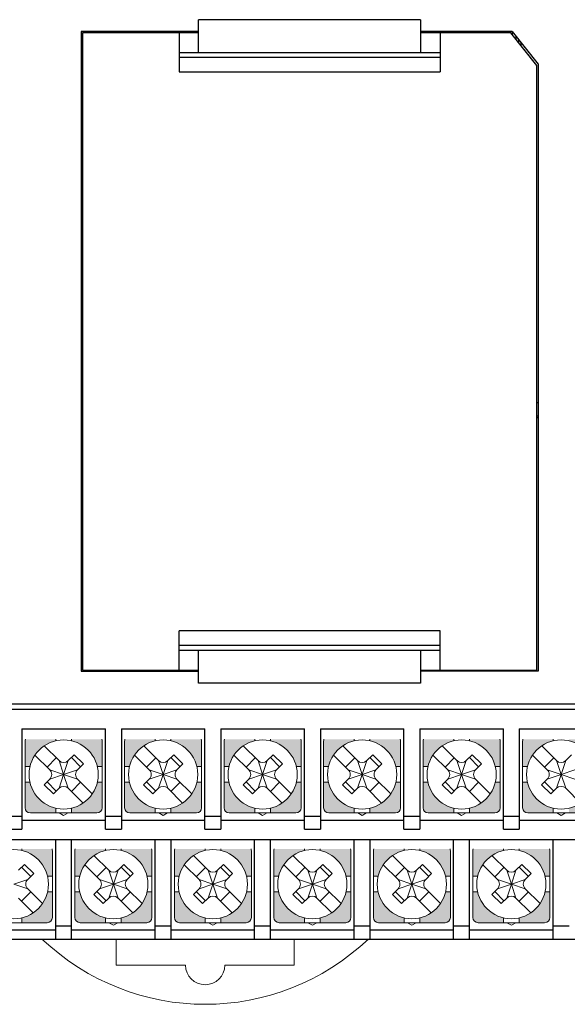
# Model space of a CAD drawing. Units: millimetres. Extents: x 114 to 4277, y 13 to 2550.
# Drawn here: x 1438 to 1480, y 1279 to 1354 of the extents above; entities that cross this region are included whole.
import ezdxf

# ---------------------------------------------------------------- set-up
doc = ezdxf.new("R2010")
doc.units = ezdxf.units.MM

msp = doc.modelspace()

# ---------------------------------------------------------------- hatches: boundary and pattern name
at = {"lineweight": 0}
h = msp.add_hatch(color=7, dxfattribs=at)
h.paths.add_polyline_path([(1438.097, 1296.926), (1438.466, 1296.926, -0.285932), (1440.447, 1298.907), (1440.447, 1299.026), (1438.126, 1299.026, 0.096396), (1438.097, 1298.876)])
h.paths.add_polyline_path([(1441.647, 1299.026), (1441.647, 1298.907, -0.285932), (1443.628, 1296.926), (1443.997, 1296.926), (1443.997, 1298.876, 0.096396), (1443.968, 1299.026)])
h.paths.add_polyline_path([(1441.647, 1293.744), (1441.647, 1293.376), (1443.597, 1293.376, 0.414214), (1443.997, 1293.776), (1443.997, 1295.726), (1443.628, 1295.726, -0.285932)])
h.paths.add_polyline_path([(1438.097, 1293.776, 0.414214), (1438.497, 1293.376), (1440.447, 1293.376), (1440.447, 1293.744, -0.285932), (1438.466, 1295.726), (1438.097, 1295.726)])
h = msp.add_hatch(color=7, dxfattribs=at)
h.paths.add_polyline_path([(1445.717, 1296.926), (1446.086, 1296.926, -0.285932), (1448.067, 1298.907), (1448.067, 1299.026), (1445.746, 1299.026, 0.096396), (1445.717, 1298.876)])
h.paths.add_polyline_path([(1449.267, 1299.026), (1449.267, 1298.907, -0.285932), (1451.248, 1296.926), (1451.617, 1296.926), (1451.617, 1298.876, 0.096396), (1451.588, 1299.026)])
h.paths.add_polyline_path([(1449.267, 1293.744), (1449.267, 1293.376), (1451.217, 1293.376, 0.414214), (1451.617, 1293.776), (1451.617, 1295.726), (1451.248, 1295.726, -0.285932)])
h.paths.add_polyline_path([(1445.717, 1293.776, 0.414214), (1446.117, 1293.376), (1448.067, 1293.376), (1448.067, 1293.744, -0.285932), (1446.086, 1295.726), (1445.717, 1295.726)])
h = msp.add_hatch(color=7, dxfattribs=at)
h.paths.add_polyline_path([(1453.337, 1296.926), (1453.706, 1296.926, -0.285932), (1455.687, 1298.907), (1455.687, 1299.026), (1453.366, 1299.026, 0.096396), (1453.337, 1298.876)])
h.paths.add_polyline_path([(1456.887, 1299.026), (1456.887, 1298.907, -0.285932), (1458.868, 1296.926), (1459.237, 1296.926), (1459.237, 1298.876, 0.096396), (1459.208, 1299.026)])
h.paths.add_polyline_path([(1456.887, 1293.744), (1456.887, 1293.376), (1458.837, 1293.376, 0.414214), (1459.237, 1293.776), (1459.237, 1295.726), (1458.868, 1295.726, -0.285932)])
h.paths.add_polyline_path([(1453.337, 1293.776, 0.414214), (1453.737, 1293.376), (1455.687, 1293.376), (1455.687, 1293.744, -0.285932), (1453.706, 1295.726), (1453.337, 1295.726)])
h = msp.add_hatch(color=7, dxfattribs=at)
h.paths.add_polyline_path([(1460.957, 1296.926), (1461.326, 1296.926, -0.285932), (1463.307, 1298.907), (1463.307, 1299.026), (1460.986, 1299.026, 0.096396), (1460.957, 1298.876)])
h.paths.add_polyline_path([(1464.507, 1299.026), (1464.507, 1298.907, -0.285932), (1466.488, 1296.926), (1466.857, 1296.926), (1466.857, 1298.876, 0.096396), (1466.828, 1299.026)])
h.paths.add_polyline_path([(1464.507, 1293.744), (1464.507, 1293.376), (1466.457, 1293.376, 0.414214), (1466.857, 1293.776), (1466.857, 1295.726), (1466.488, 1295.726, -0.285932)])
h.paths.add_polyline_path([(1460.957, 1293.776, 0.414214), (1461.357, 1293.376), (1463.307, 1293.376), (1463.307, 1293.744, -0.285932), (1461.326, 1295.726), (1460.957, 1295.726)])
h = msp.add_hatch(color=7, dxfattribs=at)
h.paths.add_polyline_path([(1468.577, 1296.926), (1468.946, 1296.926, -0.285932), (1470.927, 1298.907), (1470.927, 1299.026), (1468.606, 1299.026, 0.096396), (1468.577, 1298.876)])
h.paths.add_polyline_path([(1472.127, 1299.026), (1472.127, 1298.907, -0.285932), (1474.108, 1296.926), (1474.477, 1296.926), (1474.477, 1298.876, 0.096396), (1474.448, 1299.026)])
h.paths.add_polyline_path([(1472.127, 1293.744), (1472.127, 1293.376), (1474.077, 1293.376, 0.414214), (1474.477, 1293.776), (1474.477, 1295.726), (1474.108, 1295.726, -0.285932)])
h.paths.add_polyline_path([(1468.577, 1293.776, 0.414214), (1468.977, 1293.376), (1470.927, 1293.376), (1470.927, 1293.744, -0.285932), (1468.946, 1295.726), (1468.577, 1295.726)])
h = msp.add_hatch(color=7, dxfattribs=at)
h.paths.add_polyline_path([(1476.197, 1296.926), (1476.566, 1296.926, -0.285932), (1478.547, 1298.907), (1478.547, 1299.026), (1476.226, 1299.026, 0.096396), (1476.197, 1298.876)])
h.paths.add_polyline_path([(1479.747, 1299.026), (1479.747, 1298.907, -0.285932), (1481.728, 1296.926), (1482.097, 1296.926), (1482.097, 1298.876, 0.096396), (1482.068, 1299.026)])
h.paths.add_polyline_path([(1479.747, 1293.744), (1479.747, 1293.376), (1481.697, 1293.376, 0.414214), (1482.097, 1293.776), (1482.097, 1295.726), (1481.728, 1295.726, -0.285932)])
h.paths.add_polyline_path([(1476.197, 1293.776, 0.414214), (1476.597, 1293.376), (1478.547, 1293.376), (1478.547, 1293.744, -0.285932), (1476.566, 1295.726), (1476.197, 1295.726)])
h = msp.add_hatch(color=7, dxfattribs=at)
h.paths.add_polyline_path([(1434.287, 1288.526), (1434.656, 1288.526, -0.285932), (1436.637, 1290.507), (1436.637, 1290.626), (1434.316, 1290.626, 0.096396), (1434.287, 1290.476)])
h.paths.add_polyline_path([(1437.837, 1290.626), (1437.837, 1290.507, -0.285932), (1439.818, 1288.526), (1440.187, 1288.526), (1440.187, 1290.476, 0.096396), (1440.158, 1290.626)])
h.paths.add_polyline_path([(1437.837, 1285.344), (1437.837, 1284.976), (1439.787, 1284.976, 0.414214), (1440.187, 1285.376), (1440.187, 1287.326), (1439.818, 1287.326, -0.285932)])
h.paths.add_polyline_path([(1434.287, 1285.376, 0.414214), (1434.687, 1284.976), (1436.637, 1284.976), (1436.637, 1285.344, -0.285932), (1434.656, 1287.326), (1434.287, 1287.326)])
h = msp.add_hatch(color=7, dxfattribs=at)
h.paths.add_polyline_path([(1441.907, 1288.526), (1442.276, 1288.526, -0.285932), (1444.257, 1290.507), (1444.257, 1290.626), (1441.936, 1290.626, 0.096396), (1441.907, 1290.476)])
h.paths.add_polyline_path([(1445.457, 1290.626), (1445.457, 1290.507, -0.285932), (1447.438, 1288.526), (1447.807, 1288.526), (1447.807, 1290.476, 0.096396), (1447.778, 1290.626)])
h.paths.add_polyline_path([(1445.457, 1285.344), (1445.457, 1284.976), (1447.407, 1284.976, 0.414214), (1447.807, 1285.376), (1447.807, 1287.326), (1447.438, 1287.326, -0.285932)])
h.paths.add_polyline_path([(1441.907, 1285.376, 0.414214), (1442.307, 1284.976), (1444.257, 1284.976), (1444.257, 1285.344, -0.285932), (1442.276, 1287.326), (1441.907, 1287.326)])
h = msp.add_hatch(color=7, dxfattribs=at)
h.paths.add_polyline_path([(1449.527, 1288.526), (1449.896, 1288.526, -0.285932), (1451.877, 1290.507), (1451.877, 1290.626), (1449.556, 1290.626, 0.096396), (1449.527, 1290.476)])
h.paths.add_polyline_path([(1453.077, 1290.626), (1453.077, 1290.507, -0.285932), (1455.058, 1288.526), (1455.427, 1288.526), (1455.427, 1290.476, 0.096396), (1455.398, 1290.626)])
h.paths.add_polyline_path([(1453.077, 1285.344), (1453.077, 1284.976), (1455.027, 1284.976, 0.414214), (1455.427, 1285.376), (1455.427, 1287.326), (1455.058, 1287.326, -0.285932)])
h.paths.add_polyline_path([(1449.527, 1285.376, 0.414214), (1449.927, 1284.976), (1451.877, 1284.976), (1451.877, 1285.344, -0.285932), (1449.896, 1287.326), (1449.527, 1287.326)])
h = msp.add_hatch(color=7, dxfattribs=at)
h.paths.add_polyline_path([(1457.147, 1288.526), (1457.516, 1288.526, -0.285932), (1459.497, 1290.507), (1459.497, 1290.626), (1457.176, 1290.626, 0.096396), (1457.147, 1290.476)])
h.paths.add_polyline_path([(1460.697, 1290.626), (1460.697, 1290.507, -0.285932), (1462.678, 1288.526), (1463.047, 1288.526), (1463.047, 1290.476, 0.096396), (1463.018, 1290.626)])
h.paths.add_polyline_path([(1460.697, 1285.344), (1460.697, 1284.976), (1462.647, 1284.976, 0.414214), (1463.047, 1285.376), (1463.047, 1287.326), (1462.678, 1287.326, -0.285932)])
h.paths.add_polyline_path([(1457.147, 1285.376, 0.414214), (1457.547, 1284.976), (1459.497, 1284.976), (1459.497, 1285.344, -0.285932), (1457.516, 1287.326), (1457.147, 1287.326)])
h = msp.add_hatch(color=7, dxfattribs=at)
h.paths.add_polyline_path([(1464.767, 1288.526), (1465.136, 1288.526, -0.285932), (1467.117, 1290.507), (1467.117, 1290.626), (1464.796, 1290.626, 0.096396), (1464.767, 1290.476)])
h.paths.add_polyline_path([(1468.317, 1290.626), (1468.317, 1290.507, -0.285932), (1470.298, 1288.526), (1470.667, 1288.526), (1470.667, 1290.476, 0.096396), (1470.638, 1290.626)])
h.paths.add_polyline_path([(1468.317, 1285.344), (1468.317, 1284.976), (1470.267, 1284.976, 0.414214), (1470.667, 1285.376), (1470.667, 1287.326), (1470.298, 1287.326, -0.285932)])
h.paths.add_polyline_path([(1464.767, 1285.376, 0.414214), (1465.167, 1284.976), (1467.117, 1284.976), (1467.117, 1285.344, -0.285932), (1465.136, 1287.326), (1464.767, 1287.326)])
h = msp.add_hatch(color=7, dxfattribs=at)
h.paths.add_polyline_path([(1472.387, 1288.526), (1472.756, 1288.526, -0.285932), (1474.737, 1290.507), (1474.737, 1290.626), (1472.416, 1290.626, 0.096396), (1472.387, 1290.476)])
h.paths.add_polyline_path([(1475.937, 1290.626), (1475.937, 1290.507, -0.285932), (1477.918, 1288.526), (1478.287, 1288.526), (1478.287, 1290.476, 0.096396), (1478.258, 1290.626)])
h.paths.add_polyline_path([(1475.937, 1285.344), (1475.937, 1284.976), (1477.887, 1284.976, 0.414214), (1478.287, 1285.376), (1478.287, 1287.326), (1477.918, 1287.326, -0.285932)])
h.paths.add_polyline_path([(1472.387, 1285.376, 0.414214), (1472.787, 1284.976), (1474.737, 1284.976), (1474.737, 1285.344, -0.285932), (1472.756, 1287.326), (1472.387, 1287.326)])

# ---------------------------------------------------------------- linework, layer by layer
at = {"color": 7, "linetype": 'Continuous'}
for p, q in [((1468.387, 1354.126), (1451.387, 1354.126)), ((1451.387, 1351.626), (1451.387, 1354.126)), ((1468.387, 1354.126), (1468.387, 1351.626)), ((1451.387, 1353.226), (1442.387, 1353.226)), ((1442.387, 1353.226), (1442.387, 1304.226)), ((1451.387, 1353.126), (1442.487, 1353.126)), ((1442.487, 1353.126), (1442.487, 1304.326)), ((1442.887, 1353.126), (1442.887, 1353.226)), ((1449.387, 1353.226), (1449.387, 1353.126)), ((1449.887, 1353.126), (1449.887, 1350.126)), ((1475.387, 1353.226), (1468.387, 1353.226)), ((1475.287, 1353.126), (1468.387, 1353.126)), ((1469.887, 1353.126), (1469.887, 1350.126)), ((1477.287, 1350.626), (1475.287, 1353.126)), ((1475.387, 1353.226), (1477.387, 1350.726)), ((1475.387, 1353.226), (1475.387, 1353.001)), ((1475.687, 1352.851), (1475.687, 1352.626)), ((1475.887, 1352.601), (1475.887, 1352.376)), ((1476.087, 1352.126), (1476.087, 1352.351)), ((1449.887, 1351.626), (1469.887, 1351.626)), ((1469.887, 1351.226), (1449.887, 1351.226)), ((1477.287, 1304.326), (1477.287, 1350.626)), ((1477.387, 1350.726), (1477.387, 1304.226)), ((1449.887, 1350.126), (1469.887, 1350.126)), ((1477.387, 1324.776), (1477.287, 1324.776)), ((1477.387, 1323.776), (1477.287, 1323.776)), ((1477.387, 1323.626), (1477.287, 1323.626)), ((1449.887, 1304.326), (1449.887, 1307.326)), ((1469.887, 1307.326), (1449.887, 1307.326)), ((1469.887, 1304.326), (1469.887, 1307.326)), ((1449.887, 1306.226), (1469.887, 1306.226)), ((1469.887, 1305.826), (1449.887, 1305.826)), ((1451.387, 1303.326), (1451.387, 1305.826)), ((1468.387, 1305.826), (1468.387, 1303.326)), ((1442.387, 1304.226), (1451.387, 1304.226)), ((1442.487, 1304.326), (1451.387, 1304.326)), ((1442.887, 1304.226), (1442.887, 1304.326)), ((1449.387, 1304.326), (1449.387, 1304.226)), ((1468.387, 1304.326), (1477.287, 1304.326)), ((1477.387, 1304.226), (1468.387, 1304.226)), ((1475.387, 1304.326), (1475.387, 1304.226)), ((1468.387, 1303.326), (1451.387, 1303.326)), ((1411.787, 1301.726), (1512.187, 1301.726)), ((1411.987, 1301.326), (1511.987, 1301.326)), ((1437.847, 1299.826), (1444.247, 1299.826)), ((1444.247, 1292.126), (1444.247, 1299.826)), ((1445.467, 1299.826), (1451.867, 1299.826)), ((1451.867, 1292.126), (1451.867, 1299.826)), ((1453.087, 1299.826), (1459.487, 1299.826)), ((1459.487, 1292.126), (1459.487, 1299.826)), ((1460.707, 1299.826), (1467.107, 1299.826)), ((1467.107, 1292.126), (1467.107, 1299.826)), ((1468.327, 1299.826), (1474.727, 1299.826)), ((1474.727, 1292.126), (1474.727, 1299.826)), ((1475.947, 1299.826), (1482.347, 1299.826)), ((1436.627, 1293.126), (1437.847, 1293.126)), ((1444.247, 1293.126), (1445.467, 1293.126)), ((1451.867, 1293.126), (1453.087, 1293.126)), ((1459.487, 1293.126), (1460.707, 1293.126)), ((1467.107, 1293.126), (1468.327, 1293.126)), ((1474.727, 1293.126), (1475.947, 1293.126)), ((1437.847, 1292.826), (1444.247, 1292.826)), ((1445.467, 1292.826), (1451.867, 1292.826)), ((1453.087, 1292.826), (1459.487, 1292.826)), ((1460.707, 1292.826), (1467.107, 1292.826)), ((1468.327, 1292.826), (1474.727, 1292.826)), ((1475.947, 1292.826), (1482.347, 1292.826)), ((1436.627, 1292.126), (1437.847, 1292.126)), ((1444.247, 1292.126), (1445.467, 1292.126)), ((1451.867, 1292.126), (1453.087, 1292.126)), ((1459.487, 1292.126), (1460.707, 1292.126)), ((1467.107, 1292.126), (1468.327, 1292.126)), ((1474.727, 1292.126), (1475.947, 1292.126)), ((1509.987, 1291.326), (1414.987, 1291.326)), ((1440.437, 1283.726), (1440.437, 1291.326)), ((1448.057, 1283.726), (1448.057, 1291.326)), ((1455.677, 1283.726), (1455.677, 1291.326)), ((1463.297, 1283.726), (1463.297, 1291.326)), ((1470.917, 1283.726), (1470.917, 1291.326)), ((1478.537, 1283.726), (1478.537, 1291.326)), ((1434.037, 1284.426), (1440.437, 1284.426)), ((1440.437, 1284.726), (1441.657, 1284.726)), ((1441.657, 1284.426), (1448.057, 1284.426)), ((1448.057, 1284.726), (1449.277, 1284.726)), ((1449.277, 1284.426), (1455.677, 1284.426)), ((1455.677, 1284.726), (1456.897, 1284.726)), ((1456.897, 1284.426), (1463.297, 1284.426)), ((1463.297, 1284.726), (1464.517, 1284.726)), ((1464.517, 1284.426), (1470.917, 1284.426)), ((1470.917, 1284.726), (1472.137, 1284.726)), ((1472.137, 1284.426), (1478.537, 1284.426)), ((1478.537, 1284.726), (1479.757, 1284.726)), ((1411.987, 1283.726), (1511.987, 1283.726))]:
    msp.add_line(p, q, dxfattribs=at)
at = {"color": 7}
for p, q in [((1437.847, 1299.826), (1437.847, 1292.126)), ((1445.467, 1299.826), (1445.467, 1292.126)), ((1453.087, 1299.826), (1453.087, 1292.126)), ((1460.707, 1299.826), (1460.707, 1292.126)), ((1468.327, 1299.826), (1468.327, 1292.126)), ((1475.947, 1299.826), (1475.947, 1292.126)), ((1441.657, 1283.726), (1441.657, 1291.326)), ((1449.277, 1283.726), (1449.277, 1291.326)), ((1456.897, 1283.726), (1456.897, 1291.326)), ((1464.517, 1283.726), (1464.517, 1291.326)), ((1472.137, 1283.726), (1472.137, 1291.326))]:
    msp.add_line(p, q, dxfattribs=at)
at = {"color": 7, "lineweight": 0}
for p, q in [((1438.097, 1296.326), (1438.097, 1298.876)), ((1440.693, 1297.386), (1439.56, 1298.519)), ((1440.447, 1298.907), (1440.447, 1299.026)), ((1441.647, 1298.907), (1441.647, 1299.026)), ((1443.997, 1296.326), (1443.997, 1298.876)), ((1445.717, 1296.326), (1445.717, 1298.876)), ((1448.313, 1297.386), (1447.18, 1298.519)), ((1448.067, 1298.907), (1448.067, 1299.026)), ((1449.267, 1298.907), (1449.267, 1299.026)), ((1451.617, 1296.326), (1451.617, 1298.876)), ((1453.337, 1296.326), (1453.337, 1298.876)), ((1455.933, 1297.386), (1454.8, 1298.519)), ((1455.687, 1298.907), (1455.687, 1299.026)), ((1456.887, 1298.907), (1456.887, 1299.026)), ((1459.237, 1296.326), (1459.237, 1298.876)), ((1460.957, 1296.326), (1460.957, 1298.876)), ((1463.553, 1297.386), (1462.42, 1298.519)), ((1463.307, 1298.907), (1463.307, 1299.026)), ((1464.507, 1298.907), (1464.507, 1299.026)), ((1466.857, 1296.326), (1466.857, 1298.876)), ((1468.577, 1296.326), (1468.577, 1298.876)), ((1471.173, 1297.386), (1470.04, 1298.519)), ((1470.927, 1298.907), (1470.927, 1299.026)), ((1472.127, 1298.907), (1472.127, 1299.026)), ((1474.477, 1296.326), (1474.477, 1298.876)), ((1476.197, 1296.326), (1476.197, 1298.876)), ((1478.793, 1297.386), (1477.66, 1298.519)), ((1478.547, 1298.907), (1478.547, 1299.026)), ((1439.986, 1296.679), (1438.853, 1297.812)), ((1441.855, 1297.84), (1441.401, 1297.386)), ((1442.562, 1297.133), (1441.855, 1297.84)), ((1447.606, 1296.679), (1446.473, 1297.812)), ((1449.475, 1297.84), (1449.021, 1297.386)), ((1450.182, 1297.133), (1449.475, 1297.84)), ((1455.226, 1296.679), (1454.093, 1297.812)), ((1457.095, 1297.84), (1456.641, 1297.386)), ((1457.802, 1297.133), (1457.095, 1297.84)), ((1462.846, 1296.679), (1461.713, 1297.812)), ((1464.715, 1297.84), (1464.261, 1297.386)), ((1465.422, 1297.133), (1464.715, 1297.84)), ((1470.466, 1296.679), (1469.333, 1297.812)), ((1472.335, 1297.84), (1471.881, 1297.386)), ((1473.042, 1297.133), (1472.335, 1297.84)), ((1478.086, 1296.679), (1476.953, 1297.812)), ((1479.955, 1297.84), (1479.501, 1297.386)), ((1438.466, 1296.926), (1438.097, 1296.926)), ((1439.775, 1296.891), (1440.482, 1297.598)), ((1441.047, 1296.326), (1440.693, 1297.386)), ((1441.047, 1296.326), (1441.401, 1297.386)), ((1442.349, 1296.921), (1441.642, 1297.628)), ((1442.562, 1297.133), (1442.108, 1296.679)), ((1443.997, 1296.926), (1443.628, 1296.926)), ((1446.086, 1296.926), (1445.717, 1296.926)), ((1447.395, 1296.891), (1448.102, 1297.598)), ((1448.667, 1296.326), (1448.313, 1297.386)), ((1448.667, 1296.326), (1449.021, 1297.386)), ((1449.969, 1296.921), (1449.262, 1297.628)), ((1450.182, 1297.133), (1449.728, 1296.679)), ((1451.617, 1296.926), (1451.248, 1296.926)), ((1453.706, 1296.926), (1453.337, 1296.926)), ((1455.015, 1296.891), (1455.722, 1297.598)), ((1456.287, 1296.326), (1455.933, 1297.386)), ((1456.287, 1296.326), (1456.641, 1297.386)), ((1457.589, 1296.921), (1456.882, 1297.628)), ((1457.802, 1297.133), (1457.348, 1296.679)), ((1459.237, 1296.926), (1458.868, 1296.926)), ((1461.326, 1296.926), (1460.957, 1296.926)), ((1462.635, 1296.891), (1463.342, 1297.598)), ((1463.907, 1296.326), (1463.553, 1297.386)), ((1463.907, 1296.326), (1464.261, 1297.386)), ((1465.209, 1296.921), (1464.502, 1297.628)), ((1465.422, 1297.133), (1464.968, 1296.679)), ((1466.857, 1296.926), (1466.488, 1296.926)), ((1468.946, 1296.926), (1468.577, 1296.926)), ((1470.255, 1296.891), (1470.962, 1297.598)), ((1471.527, 1296.326), (1471.173, 1297.386)), ((1471.527, 1296.326), (1471.881, 1297.386)), ((1472.829, 1296.921), (1472.122, 1297.628)), ((1473.042, 1297.133), (1472.588, 1296.679)), ((1474.477, 1296.926), (1474.108, 1296.926)), ((1476.566, 1296.926), (1476.197, 1296.926)), ((1477.875, 1296.891), (1478.582, 1297.598)), ((1479.147, 1296.326), (1478.793, 1297.386)), ((1479.147, 1296.326), (1479.501, 1297.386)), ((1438.097, 1296.326), (1438.097, 1293.776)), ((1441.047, 1296.326), (1439.986, 1296.679)), ((1441.047, 1296.326), (1439.986, 1295.972)), ((1441.047, 1296.326), (1440.693, 1295.265)), ((1441.002, 1296.326), (1441.092, 1296.326)), ((1441.002, 1296.326), (1441.092, 1296.326)), ((1441.002, 1296.326), (1441.092, 1296.326)), ((1442.108, 1296.679), (1441.047, 1296.326)), ((1441.047, 1296.281), (1441.047, 1296.371)), ((1441.047, 1296.281), (1441.047, 1296.371)), ((1441.047, 1296.281), (1441.047, 1296.371)), ((1441.047, 1296.326), (1441.401, 1295.265)), ((1442.108, 1295.972), (1441.047, 1296.326)), ((1443.997, 1296.326), (1443.997, 1293.776)), ((1445.717, 1296.326), (1445.717, 1293.776)), ((1448.667, 1296.326), (1447.606, 1296.679)), ((1448.667, 1296.326), (1447.606, 1295.972)), ((1448.667, 1296.326), (1448.313, 1295.265)), ((1448.622, 1296.326), (1448.712, 1296.326)), ((1448.622, 1296.326), (1448.712, 1296.326)), ((1448.622, 1296.326), (1448.712, 1296.326)), ((1449.728, 1296.679), (1448.667, 1296.326)), ((1448.667, 1296.281), (1448.667, 1296.371)), ((1448.667, 1296.281), (1448.667, 1296.371)), ((1448.667, 1296.281), (1448.667, 1296.371)), ((1448.667, 1296.326), (1449.021, 1295.265)), ((1449.728, 1295.972), (1448.667, 1296.326)), ((1451.617, 1296.326), (1451.617, 1293.776)), ((1453.337, 1296.326), (1453.337, 1293.776)), ((1456.287, 1296.326), (1455.226, 1296.679)), ((1456.287, 1296.326), (1455.226, 1295.972)), ((1456.287, 1296.326), (1455.933, 1295.265)), ((1456.242, 1296.326), (1456.332, 1296.326)), ((1456.242, 1296.326), (1456.332, 1296.326)), ((1456.242, 1296.326), (1456.332, 1296.326)), ((1457.348, 1296.679), (1456.287, 1296.326)), ((1456.287, 1296.281), (1456.287, 1296.371)), ((1456.287, 1296.281), (1456.287, 1296.371)), ((1456.287, 1296.281), (1456.287, 1296.371)), ((1456.287, 1296.326), (1456.641, 1295.265)), ((1457.348, 1295.972), (1456.287, 1296.326)), ((1459.237, 1296.326), (1459.237, 1293.776)), ((1460.957, 1296.326), (1460.957, 1293.776)), ((1463.907, 1296.326), (1462.846, 1296.679)), ((1463.907, 1296.326), (1462.846, 1295.972)), ((1463.907, 1296.326), (1463.553, 1295.265)), ((1463.862, 1296.326), (1463.952, 1296.326)), ((1463.862, 1296.326), (1463.952, 1296.326)), ((1463.862, 1296.326), (1463.952, 1296.326)), ((1464.968, 1296.679), (1463.907, 1296.326)), ((1463.907, 1296.281), (1463.907, 1296.371)), ((1463.907, 1296.281), (1463.907, 1296.371)), ((1463.907, 1296.281), (1463.907, 1296.371)), ((1463.907, 1296.326), (1464.261, 1295.265)), ((1464.968, 1295.972), (1463.907, 1296.326)), ((1466.857, 1296.326), (1466.857, 1293.776)), ((1468.577, 1296.326), (1468.577, 1293.776)), ((1471.527, 1296.326), (1470.466, 1296.679)), ((1471.527, 1296.326), (1470.466, 1295.972)), ((1471.527, 1296.326), (1471.173, 1295.265)), ((1471.482, 1296.326), (1471.572, 1296.326)), ((1471.482, 1296.326), (1471.572, 1296.326)), ((1471.482, 1296.326), (1471.572, 1296.326)), ((1472.588, 1296.679), (1471.527, 1296.326)), ((1471.527, 1296.281), (1471.527, 1296.371)), ((1471.527, 1296.281), (1471.527, 1296.371)), ((1471.527, 1296.281), (1471.527, 1296.371)), ((1471.527, 1296.326), (1471.881, 1295.265)), ((1472.588, 1295.972), (1471.527, 1296.326)), ((1474.477, 1296.326), (1474.477, 1293.776)), ((1476.197, 1296.326), (1476.197, 1293.776)), ((1479.147, 1296.326), (1478.086, 1296.679)), ((1479.147, 1296.326), (1478.086, 1295.972)), ((1479.147, 1296.326), (1478.793, 1295.265)), ((1479.102, 1296.326), (1479.192, 1296.326)), ((1479.102, 1296.326), (1479.192, 1296.326)), ((1479.102, 1296.326), (1479.192, 1296.326)), ((1480.208, 1296.679), (1479.147, 1296.326)), ((1479.147, 1296.281), (1479.147, 1296.371)), ((1479.147, 1296.281), (1479.147, 1296.371)), ((1479.147, 1296.281), (1479.147, 1296.371)), ((1479.147, 1296.326), (1479.501, 1295.265)), ((1480.208, 1295.972), (1479.147, 1296.326)), ((1438.466, 1295.726), (1438.097, 1295.726)), ((1439.986, 1295.972), (1439.555, 1295.541)), ((1439.555, 1295.541), (1440.262, 1294.834)), ((1439.775, 1295.76), (1440.482, 1295.053)), ((1442.349, 1295.73), (1441.642, 1295.023)), ((1443.241, 1294.839), (1442.108, 1295.972)), ((1443.997, 1295.726), (1443.628, 1295.726)), ((1446.086, 1295.726), (1445.717, 1295.726)), ((1447.606, 1295.972), (1447.175, 1295.541)), ((1447.175, 1295.541), (1447.882, 1294.834)), ((1447.395, 1295.76), (1448.102, 1295.053)), ((1449.969, 1295.73), (1449.262, 1295.023)), ((1450.861, 1294.839), (1449.728, 1295.972)), ((1451.617, 1295.726), (1451.248, 1295.726)), ((1453.706, 1295.726), (1453.337, 1295.726)), ((1455.226, 1295.972), (1454.795, 1295.541)), ((1454.795, 1295.541), (1455.502, 1294.834)), ((1455.015, 1295.76), (1455.722, 1295.053)), ((1457.589, 1295.73), (1456.882, 1295.023)), ((1458.481, 1294.839), (1457.348, 1295.972)), ((1459.237, 1295.726), (1458.868, 1295.726)), ((1461.326, 1295.726), (1460.957, 1295.726)), ((1462.846, 1295.972), (1462.415, 1295.541)), ((1462.415, 1295.541), (1463.122, 1294.834)), ((1462.635, 1295.76), (1463.342, 1295.053)), ((1465.209, 1295.73), (1464.502, 1295.023)), ((1466.101, 1294.839), (1464.968, 1295.972)), ((1466.857, 1295.726), (1466.488, 1295.726)), ((1468.946, 1295.726), (1468.577, 1295.726)), ((1470.466, 1295.972), (1470.035, 1295.541)), ((1470.035, 1295.541), (1470.742, 1294.834)), ((1470.255, 1295.76), (1470.962, 1295.053)), ((1472.829, 1295.73), (1472.122, 1295.023)), ((1473.721, 1294.839), (1472.588, 1295.972)), ((1474.477, 1295.726), (1474.108, 1295.726)), ((1476.566, 1295.726), (1476.197, 1295.726)), ((1478.086, 1295.972), (1477.655, 1295.541)), ((1477.655, 1295.541), (1478.362, 1294.834)), ((1477.875, 1295.76), (1478.582, 1295.053)), ((1440.693, 1295.265), (1440.262, 1294.834)), ((1442.534, 1294.132), (1441.401, 1295.265)), ((1448.313, 1295.265), (1447.882, 1294.834)), ((1450.154, 1294.132), (1449.021, 1295.265)), ((1455.933, 1295.265), (1455.502, 1294.834)), ((1457.774, 1294.132), (1456.641, 1295.265)), ((1463.553, 1295.265), (1463.122, 1294.834)), ((1465.394, 1294.132), (1464.261, 1295.265)), ((1471.173, 1295.265), (1470.742, 1294.834)), ((1473.014, 1294.132), (1471.881, 1295.265)), ((1478.793, 1295.265), (1478.362, 1294.834)), ((1480.634, 1294.132), (1479.501, 1295.265)), ((1443.597, 1293.376), (1438.497, 1293.376)), ((1440.447, 1293.744), (1440.447, 1293.376)), ((1440.707, 1293.376), (1441.047, 1293.179)), ((1441.047, 1293.179), (1441.387, 1293.376)), ((1441.647, 1293.744), (1441.647, 1293.376)), ((1451.217, 1293.376), (1446.117, 1293.376)), ((1448.067, 1293.744), (1448.067, 1293.376)), ((1448.327, 1293.376), (1448.667, 1293.179)), ((1448.667, 1293.179), (1449.007, 1293.376)), ((1449.267, 1293.744), (1449.267, 1293.376)), ((1458.837, 1293.376), (1453.737, 1293.376)), ((1455.687, 1293.744), (1455.687, 1293.376)), ((1455.947, 1293.376), (1456.287, 1293.179)), ((1456.287, 1293.179), (1456.627, 1293.376)), ((1456.887, 1293.744), (1456.887, 1293.376)), ((1466.457, 1293.376), (1461.357, 1293.376)), ((1463.307, 1293.744), (1463.307, 1293.376)), ((1463.567, 1293.376), (1463.907, 1293.179)), ((1463.907, 1293.179), (1464.247, 1293.376)), ((1464.507, 1293.744), (1464.507, 1293.376)), ((1474.077, 1293.376), (1468.977, 1293.376)), ((1470.927, 1293.744), (1470.927, 1293.376)), ((1471.187, 1293.376), (1471.527, 1293.179)), ((1471.527, 1293.179), (1471.867, 1293.376)), ((1472.127, 1293.744), (1472.127, 1293.376)), ((1481.697, 1293.376), (1476.597, 1293.376)), ((1478.547, 1293.744), (1478.547, 1293.376)), ((1478.807, 1293.376), (1479.147, 1293.179)), ((1479.147, 1293.179), (1479.487, 1293.376)), ((1437.837, 1290.507), (1437.837, 1290.626)), ((1440.187, 1287.926), (1440.187, 1290.476)), ((1441.907, 1287.926), (1441.907, 1290.476)), ((1444.503, 1288.986), (1443.37, 1290.119)), ((1444.257, 1290.507), (1444.257, 1290.626)), ((1445.457, 1290.507), (1445.457, 1290.626)), ((1447.807, 1287.926), (1447.807, 1290.476)), ((1449.527, 1287.926), (1449.527, 1290.476)), ((1452.123, 1288.986), (1450.99, 1290.119)), ((1451.877, 1290.507), (1451.877, 1290.626)), ((1453.077, 1290.507), (1453.077, 1290.626)), ((1455.427, 1287.926), (1455.427, 1290.476)), ((1457.147, 1287.926), (1457.147, 1290.476)), ((1459.743, 1288.986), (1458.61, 1290.119)), ((1459.497, 1290.507), (1459.497, 1290.626)), ((1460.697, 1290.507), (1460.697, 1290.626)), ((1463.047, 1287.926), (1463.047, 1290.476)), ((1464.767, 1287.926), (1464.767, 1290.476)), ((1467.363, 1288.986), (1466.23, 1290.119)), ((1467.117, 1290.507), (1467.117, 1290.626)), ((1468.317, 1290.507), (1468.317, 1290.626)), ((1470.667, 1287.926), (1470.667, 1290.476)), ((1472.387, 1287.926), (1472.387, 1290.476)), ((1474.983, 1288.986), (1473.85, 1290.119)), ((1474.737, 1290.507), (1474.737, 1290.626)), ((1475.937, 1290.507), (1475.937, 1290.626)), ((1478.287, 1287.926), (1478.287, 1290.476)), ((1438.045, 1289.44), (1437.591, 1288.986)), ((1438.752, 1288.733), (1438.045, 1289.44)), ((1443.796, 1288.279), (1442.663, 1289.412)), ((1445.665, 1289.44), (1445.211, 1288.986)), ((1446.372, 1288.733), (1445.665, 1289.44)), ((1451.416, 1288.279), (1450.283, 1289.412)), ((1453.285, 1289.44), (1452.831, 1288.986)), ((1453.992, 1288.733), (1453.285, 1289.44)), ((1459.036, 1288.279), (1457.903, 1289.412)), ((1460.905, 1289.44), (1460.451, 1288.986)), ((1461.612, 1288.733), (1460.905, 1289.44)), ((1466.656, 1288.279), (1465.523, 1289.412)), ((1468.525, 1289.44), (1468.071, 1288.986)), ((1469.232, 1288.733), (1468.525, 1289.44)), ((1474.276, 1288.279), (1473.143, 1289.412)), ((1476.145, 1289.44), (1475.691, 1288.986)), ((1476.852, 1288.733), (1476.145, 1289.44)), ((1438.539, 1288.521), (1437.832, 1289.228)), ((1438.752, 1288.733), (1438.298, 1288.279)), ((1443.585, 1288.491), (1444.292, 1289.198)), ((1444.857, 1287.926), (1444.503, 1288.986)), ((1444.857, 1287.926), (1445.211, 1288.986)), ((1446.159, 1288.521), (1445.452, 1289.228)), ((1446.372, 1288.733), (1445.918, 1288.279)), ((1451.205, 1288.491), (1451.912, 1289.198)), ((1452.477, 1287.926), (1452.123, 1288.986)), ((1452.477, 1287.926), (1452.831, 1288.986)), ((1453.779, 1288.521), (1453.072, 1289.228)), ((1453.992, 1288.733), (1453.538, 1288.279)), ((1458.825, 1288.491), (1459.532, 1289.198)), ((1460.097, 1287.926), (1459.743, 1288.986)), ((1460.097, 1287.926), (1460.451, 1288.986)), ((1461.399, 1288.521), (1460.692, 1289.228)), ((1461.612, 1288.733), (1461.158, 1288.279)), ((1466.445, 1288.491), (1467.152, 1289.198)), ((1467.717, 1287.926), (1467.363, 1288.986)), ((1467.717, 1287.926), (1468.071, 1288.986)), ((1469.019, 1288.521), (1468.312, 1289.228)), ((1469.232, 1288.733), (1468.778, 1288.279)), ((1474.065, 1288.491), (1474.772, 1289.198)), ((1475.337, 1287.926), (1474.983, 1288.986)), ((1475.337, 1287.926), (1475.691, 1288.986)), ((1476.639, 1288.521), (1475.932, 1289.228)), ((1476.852, 1288.733), (1476.398, 1288.279)), ((1438.298, 1288.279), (1437.237, 1287.926)), ((1438.298, 1287.572), (1437.237, 1287.926)), ((1440.187, 1288.526), (1439.818, 1288.526)), ((1440.187, 1287.926), (1440.187, 1285.376)), ((1442.276, 1288.526), (1441.907, 1288.526)), ((1441.907, 1287.926), (1441.907, 1285.376)), ((1444.857, 1287.926), (1443.796, 1288.279)), ((1444.857, 1287.926), (1443.796, 1287.572)), ((1444.857, 1287.926), (1444.503, 1286.865)), ((1444.812, 1287.926), (1444.902, 1287.926)), ((1444.812, 1287.926), (1444.902, 1287.926)), ((1444.812, 1287.926), (1444.902, 1287.926)), ((1445.918, 1288.279), (1444.857, 1287.926)), ((1444.857, 1287.881), (1444.857, 1287.971)), ((1444.857, 1287.881), (1444.857, 1287.971)), ((1444.857, 1287.881), (1444.857, 1287.971)), ((1444.857, 1287.926), (1445.211, 1286.865)), ((1445.918, 1287.572), (1444.857, 1287.926)), ((1447.807, 1288.526), (1447.438, 1288.526)), ((1447.807, 1287.926), (1447.807, 1285.376)), ((1449.896, 1288.526), (1449.527, 1288.526)), ((1449.527, 1287.926), (1449.527, 1285.376)), ((1452.477, 1287.926), (1451.416, 1288.279)), ((1452.477, 1287.926), (1451.416, 1287.572)), ((1452.477, 1287.926), (1452.123, 1286.865)), ((1452.432, 1287.926), (1452.522, 1287.926)), ((1452.432, 1287.926), (1452.522, 1287.926)), ((1452.432, 1287.926), (1452.522, 1287.926)), ((1453.538, 1288.279), (1452.477, 1287.926)), ((1452.477, 1287.881), (1452.477, 1287.971)), ((1452.477, 1287.881), (1452.477, 1287.971)), ((1452.477, 1287.881), (1452.477, 1287.971)), ((1452.477, 1287.926), (1452.831, 1286.865)), ((1453.538, 1287.572), (1452.477, 1287.926)), ((1455.427, 1288.526), (1455.058, 1288.526)), ((1455.427, 1287.926), (1455.427, 1285.376)), ((1457.516, 1288.526), (1457.147, 1288.526)), ((1457.147, 1287.926), (1457.147, 1285.376)), ((1460.097, 1287.926), (1459.036, 1288.279)), ((1460.097, 1287.926), (1459.036, 1287.572)), ((1460.097, 1287.926), (1459.743, 1286.865)), ((1460.052, 1287.926), (1460.142, 1287.926)), ((1460.052, 1287.926), (1460.142, 1287.926)), ((1460.052, 1287.926), (1460.142, 1287.926)), ((1461.158, 1288.279), (1460.097, 1287.926)), ((1460.097, 1287.881), (1460.097, 1287.971)), ((1460.097, 1287.881), (1460.097, 1287.971)), ((1460.097, 1287.881), (1460.097, 1287.971)), ((1460.097, 1287.926), (1460.451, 1286.865)), ((1461.158, 1287.572), (1460.097, 1287.926)), ((1463.047, 1288.526), (1462.678, 1288.526)), ((1463.047, 1287.926), (1463.047, 1285.376)), ((1465.136, 1288.526), (1464.767, 1288.526)), ((1464.767, 1287.926), (1464.767, 1285.376)), ((1467.717, 1287.926), (1466.656, 1288.279)), ((1467.717, 1287.926), (1466.656, 1287.572)), ((1467.717, 1287.926), (1467.363, 1286.865)), ((1467.672, 1287.926), (1467.762, 1287.926)), ((1467.672, 1287.926), (1467.762, 1287.926)), ((1467.672, 1287.926), (1467.762, 1287.926)), ((1468.778, 1288.279), (1467.717, 1287.926)), ((1467.717, 1287.881), (1467.717, 1287.971)), ((1467.717, 1287.881), (1467.717, 1287.971)), ((1467.717, 1287.881), (1467.717, 1287.971)), ((1467.717, 1287.926), (1468.071, 1286.865)), ((1468.778, 1287.572), (1467.717, 1287.926)), ((1470.667, 1288.526), (1470.298, 1288.526)), ((1470.667, 1287.926), (1470.667, 1285.376)), ((1472.756, 1288.526), (1472.387, 1288.526)), ((1472.387, 1287.926), (1472.387, 1285.376)), ((1475.337, 1287.926), (1474.276, 1288.279)), ((1475.337, 1287.926), (1474.276, 1287.572)), ((1475.337, 1287.926), (1474.983, 1286.865)), ((1475.292, 1287.926), (1475.382, 1287.926)), ((1475.292, 1287.926), (1475.382, 1287.926)), ((1475.292, 1287.926), (1475.382, 1287.926)), ((1476.398, 1288.279), (1475.337, 1287.926)), ((1475.337, 1287.881), (1475.337, 1287.971)), ((1475.337, 1287.881), (1475.337, 1287.971)), ((1475.337, 1287.881), (1475.337, 1287.971)), ((1475.337, 1287.926), (1475.691, 1286.865)), ((1476.398, 1287.572), (1475.337, 1287.926)), ((1478.287, 1288.526), (1477.918, 1288.526)), ((1478.287, 1287.926), (1478.287, 1285.376)), ((1438.539, 1287.33), (1437.832, 1286.623)), ((1439.431, 1286.439), (1438.298, 1287.572)), ((1440.187, 1287.326), (1439.818, 1287.326)), ((1442.276, 1287.326), (1441.907, 1287.326)), ((1443.796, 1287.572), (1443.365, 1287.141)), ((1443.365, 1287.141), (1444.072, 1286.434)), ((1443.585, 1287.36), (1444.292, 1286.653)), ((1446.159, 1287.33), (1445.452, 1286.623)), ((1447.051, 1286.439), (1445.918, 1287.572)), ((1447.807, 1287.326), (1447.438, 1287.326)), ((1449.896, 1287.326), (1449.527, 1287.326)), ((1451.416, 1287.572), (1450.985, 1287.141)), ((1450.985, 1287.141), (1451.692, 1286.434)), ((1451.205, 1287.36), (1451.912, 1286.653)), ((1453.779, 1287.33), (1453.072, 1286.623)), ((1454.671, 1286.439), (1453.538, 1287.572)), ((1455.427, 1287.326), (1455.058, 1287.326)), ((1457.516, 1287.326), (1457.147, 1287.326)), ((1459.036, 1287.572), (1458.605, 1287.141)), ((1458.605, 1287.141), (1459.312, 1286.434)), ((1458.825, 1287.36), (1459.532, 1286.653)), ((1461.399, 1287.33), (1460.692, 1286.623)), ((1462.291, 1286.439), (1461.158, 1287.572)), ((1463.047, 1287.326), (1462.678, 1287.326)), ((1465.136, 1287.326), (1464.767, 1287.326)), ((1466.656, 1287.572), (1466.225, 1287.141)), ((1466.225, 1287.141), (1466.932, 1286.434)), ((1466.445, 1287.36), (1467.152, 1286.653)), ((1469.019, 1287.33), (1468.312, 1286.623)), ((1469.911, 1286.439), (1468.778, 1287.572)), ((1470.667, 1287.326), (1470.298, 1287.326)), ((1472.756, 1287.326), (1472.387, 1287.326)), ((1474.276, 1287.572), (1473.845, 1287.141)), ((1473.845, 1287.141), (1474.552, 1286.434)), ((1474.065, 1287.36), (1474.772, 1286.653)), ((1476.639, 1287.33), (1475.932, 1286.623)), ((1477.531, 1286.439), (1476.398, 1287.572)), ((1478.287, 1287.326), (1477.918, 1287.326)), ((1438.724, 1285.732), (1437.591, 1286.865)), ((1444.503, 1286.865), (1444.072, 1286.434)), ((1446.344, 1285.732), (1445.211, 1286.865)), ((1452.123, 1286.865), (1451.692, 1286.434)), ((1453.964, 1285.732), (1452.831, 1286.865)), ((1459.743, 1286.865), (1459.312, 1286.434)), ((1461.584, 1285.732), (1460.451, 1286.865)), ((1467.363, 1286.865), (1466.932, 1286.434)), ((1469.204, 1285.732), (1468.071, 1286.865)), ((1474.983, 1286.865), (1474.552, 1286.434)), ((1476.824, 1285.732), (1475.691, 1286.865)), ((1439.787, 1284.976), (1434.687, 1284.976)), ((1437.837, 1285.344), (1437.837, 1284.976)), ((1447.407, 1284.976), (1442.307, 1284.976)), ((1444.257, 1285.344), (1444.257, 1284.976)), ((1444.517, 1284.976), (1444.857, 1284.779)), ((1444.857, 1284.779), (1445.197, 1284.976)), ((1445.457, 1285.344), (1445.457, 1284.976)), ((1455.027, 1284.976), (1449.927, 1284.976)), ((1451.877, 1285.344), (1451.877, 1284.976)), ((1452.137, 1284.976), (1452.477, 1284.779)), ((1452.477, 1284.779), (1452.817, 1284.976)), ((1453.077, 1285.344), (1453.077, 1284.976)), ((1462.647, 1284.976), (1457.547, 1284.976)), ((1459.497, 1285.344), (1459.497, 1284.976)), ((1459.757, 1284.976), (1460.097, 1284.779)), ((1460.097, 1284.779), (1460.437, 1284.976)), ((1460.697, 1285.344), (1460.697, 1284.976)), ((1470.267, 1284.976), (1465.167, 1284.976)), ((1467.117, 1285.344), (1467.117, 1284.976)), ((1467.377, 1284.976), (1467.717, 1284.779)), ((1467.717, 1284.779), (1468.057, 1284.976)), ((1468.317, 1285.344), (1468.317, 1284.976)), ((1477.887, 1284.976), (1472.787, 1284.976)), ((1474.737, 1285.344), (1474.737, 1284.976)), ((1474.997, 1284.976), (1475.337, 1284.779)), ((1475.337, 1284.779), (1475.677, 1284.976)), ((1475.937, 1285.344), (1475.937, 1284.976)), ((1385.387, 1283.726), (1518.387, 1283.726)), ((1445.063, 1283.726), (1445.063, 1281.726)), ((1458.711, 1283.726), (1458.711, 1281.726)), ((1445.063, 1281.726), (1450.387, 1281.726)), ((1448.887, 1281.726), (1450.387, 1281.726)), ((1453.387, 1281.726), (1454.887, 1281.726)), ((1453.387, 1281.726), (1458.711, 1281.726))]:
    msp.add_line(p, q, dxfattribs=at)
for centre, radius, start, end in [((1438.497, 1298.876), 0.4, 157.97569, 180), ((1441.047, 1296.326), 2.65, 0, 180), ((1443.597, 1298.876), 0.4, 0, 22.02431), ((1446.117, 1298.876), 0.4, 157.97569, 180), ((1448.667, 1296.326), 2.65, 0, 180), ((1451.217, 1298.876), 0.4, 0, 22.02431), ((1453.737, 1298.876), 0.4, 157.97569, 180), ((1456.287, 1296.326), 2.65, 0, 180), ((1458.837, 1298.876), 0.4, 0, 22.02431), ((1461.357, 1298.876), 0.4, 157.97569, 180), ((1463.907, 1296.326), 2.65, 0, 180), ((1466.457, 1298.876), 0.4, 0, 22.02431), ((1468.977, 1298.876), 0.4, 157.97569, 180), ((1471.527, 1296.326), 2.65, 0, 180), ((1474.077, 1298.876), 0.4, 0, 22.02431), ((1476.597, 1298.876), 0.4, 157.97569, 180), ((1479.147, 1296.326), 2.65, 0, 180), ((1441.047, 1297.74), 0.5, 225, 315), ((1448.667, 1297.74), 0.5, 225, 315), ((1456.287, 1297.74), 0.5, 225, 315), ((1463.907, 1297.74), 0.5, 225, 315), ((1471.527, 1297.74), 0.5, 225, 315), ((1479.147, 1297.74), 0.5, 225, 315), ((1441.047, 1296.326), 2.65, 180, 0), ((1439.633, 1296.326), 0.5, 360, 45), ((1439.633, 1296.326), 0.5, 315, 0), ((1442.461, 1296.326), 0.5, 135, 180), ((1442.461, 1296.326), 0.5, 180, 225), ((1448.667, 1296.326), 2.65, 180, 0), ((1447.253, 1296.326), 0.5, 360, 45), ((1447.253, 1296.326), 0.5, 315, 0), ((1450.081, 1296.326), 0.5, 135, 180), ((1450.081, 1296.326), 0.5, 180, 225), ((1456.287, 1296.326), 2.65, 180, 0), ((1454.873, 1296.326), 0.5, 360, 45), ((1454.873, 1296.326), 0.5, 315, 0), ((1457.701, 1296.326), 0.5, 135, 180), ((1457.701, 1296.326), 0.5, 180, 225), ((1463.907, 1296.326), 2.65, 180, 0), ((1462.493, 1296.326), 0.5, 360, 45), ((1462.493, 1296.326), 0.5, 315, 0), ((1465.321, 1296.326), 0.5, 135, 180), ((1465.321, 1296.326), 0.5, 180, 225), ((1471.527, 1296.326), 2.65, 180, 0), ((1470.113, 1296.326), 0.5, 360, 45), ((1470.113, 1296.326), 0.5, 315, 0), ((1472.941, 1296.326), 0.5, 135, 180), ((1472.941, 1296.326), 0.5, 180, 225), ((1479.147, 1296.326), 2.65, 180, 0), ((1477.733, 1296.326), 0.5, 360, 45), ((1477.733, 1296.326), 0.5, 315, 0), ((1441.047, 1294.911), 0.5, 45, 135), ((1448.667, 1294.911), 0.5, 45, 135), ((1456.287, 1294.911), 0.5, 45, 135), ((1463.907, 1294.911), 0.5, 45, 135), ((1471.527, 1294.911), 0.5, 45, 135), ((1479.147, 1294.911), 0.5, 45, 135), ((1438.497, 1293.776), 0.4, 180, 270), ((1443.597, 1293.776), 0.4, 270, 0), ((1446.117, 1293.776), 0.4, 180, 270), ((1451.217, 1293.776), 0.4, 270, 0), ((1453.737, 1293.776), 0.4, 180, 270), ((1458.837, 1293.776), 0.4, 270, 0), ((1461.357, 1293.776), 0.4, 180, 270), ((1466.457, 1293.776), 0.4, 270, 0), ((1468.977, 1293.776), 0.4, 180, 270), ((1474.077, 1293.776), 0.4, 270, 0), ((1476.597, 1293.776), 0.4, 180, 270), ((1437.237, 1287.926), 2.65, 0, 180), ((1439.787, 1290.476), 0.4, 0, 22.02431), ((1442.307, 1290.476), 0.4, 157.97569, 180), ((1444.857, 1287.926), 2.65, 0, 180), ((1447.407, 1290.476), 0.4, 0, 22.02431), ((1449.927, 1290.476), 0.4, 157.97569, 180), ((1452.477, 1287.926), 2.65, 0, 180), ((1455.027, 1290.476), 0.4, 0, 22.02431), ((1457.547, 1290.476), 0.4, 157.97569, 180), ((1460.097, 1287.926), 2.65, 0, 180), ((1462.647, 1290.476), 0.4, 0, 22.02431), ((1465.167, 1290.476), 0.4, 157.97569, 180), ((1467.717, 1287.926), 2.65, 0, 180), ((1470.267, 1290.476), 0.4, 0, 22.02431), ((1472.787, 1290.476), 0.4, 157.97569, 180), ((1475.337, 1287.926), 2.65, 0, 180), ((1477.887, 1290.476), 0.4, 0, 22.02431), ((1444.857, 1289.34), 0.5, 225, 315), ((1452.477, 1289.34), 0.5, 225, 315), ((1460.097, 1289.34), 0.5, 225, 315), ((1467.717, 1289.34), 0.5, 225, 315), ((1475.337, 1289.34), 0.5, 225, 315), ((1437.237, 1287.926), 2.65, 180, 0), ((1438.651, 1287.926), 0.5, 135, 180), ((1438.651, 1287.926), 0.5, 180, 225), ((1444.857, 1287.926), 2.65, 180, 0), ((1443.443, 1287.926), 0.5, 360, 45), ((1443.443, 1287.926), 0.5, 315, 0), ((1446.271, 1287.926), 0.5, 135, 180), ((1446.271, 1287.926), 0.5, 180, 225), ((1452.477, 1287.926), 2.65, 180, 0), ((1451.063, 1287.926), 0.5, 360, 45), ((1451.063, 1287.926), 0.5, 315, 0), ((1453.891, 1287.926), 0.5, 135, 180), ((1453.891, 1287.926), 0.5, 180, 225), ((1460.097, 1287.926), 2.65, 180, 0), ((1458.683, 1287.926), 0.5, 360, 45), ((1458.683, 1287.926), 0.5, 315, 0), ((1461.511, 1287.926), 0.5, 135, 180), ((1461.511, 1287.926), 0.5, 180, 225), ((1467.717, 1287.926), 2.65, 180, 0), ((1466.303, 1287.926), 0.5, 360, 45), ((1466.303, 1287.926), 0.5, 315, 0), ((1469.131, 1287.926), 0.5, 135, 180), ((1469.131, 1287.926), 0.5, 180, 225), ((1475.337, 1287.926), 2.65, 180, 0), ((1473.923, 1287.926), 0.5, 360, 45), ((1473.923, 1287.926), 0.5, 315, 0), ((1476.751, 1287.926), 0.5, 135, 180), ((1476.751, 1287.926), 0.5, 180, 225), ((1444.857, 1286.511), 0.5, 45, 135), ((1452.477, 1286.511), 0.5, 45, 135), ((1460.097, 1286.511), 0.5, 45, 135), ((1467.717, 1286.511), 0.5, 45, 135), ((1475.337, 1286.511), 0.5, 45, 135), ((1439.787, 1285.376), 0.4, 270, 0), ((1442.307, 1285.376), 0.4, 180, 270), ((1447.407, 1285.376), 0.4, 270, 0), ((1449.927, 1285.376), 0.4, 180, 270), ((1455.027, 1285.376), 0.4, 270, 0), ((1457.547, 1285.376), 0.4, 180, 270), ((1462.647, 1285.376), 0.4, 270, 0), ((1465.167, 1285.376), 0.4, 180, 270), ((1470.267, 1285.376), 0.4, 270, 0), ((1472.787, 1285.376), 0.4, 180, 270), ((1477.887, 1285.376), 0.4, 270, 0), ((1451.887, 1296.851), 18.125, 226.39718, 313.60282), ((1451.887, 1281.726), 1.5, 180, 0)]:
    msp.add_arc(centre, radius, start, end, dxfattribs=at)

doc.saveas('drawing.dxf')
